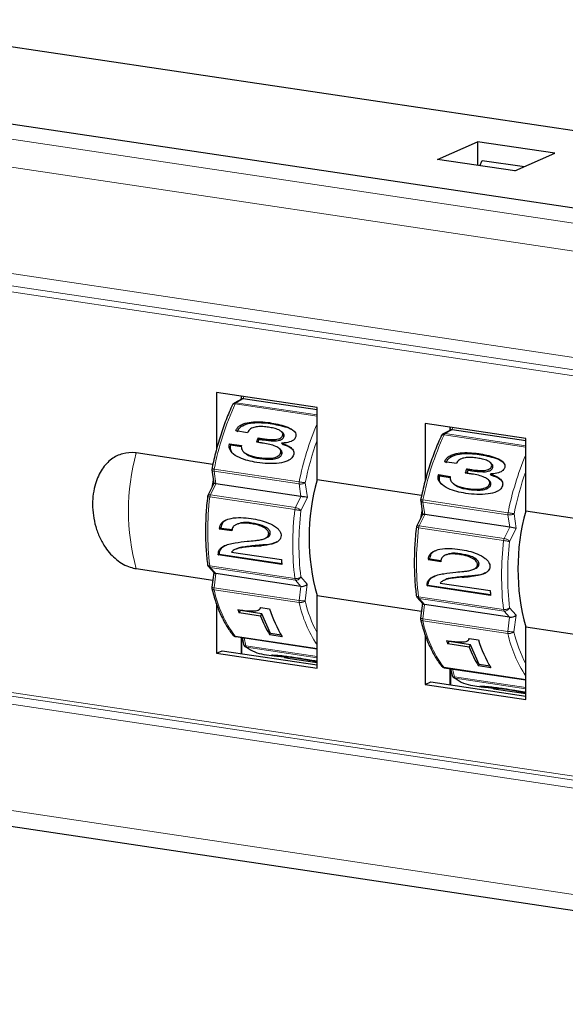
# Model space of a CAD drawing. Units: millimetres. Extents: x 0 to 420, y 0 to 297.
# Drawn here: x 185 to 210, y 229 to 273 of the extents above; entities that cross this region are included whole.
import ezdxf

# ---------------------------------------------------------------- set-up
doc = ezdxf.new("R2010")
doc.units = ezdxf.units.MM

msp = doc.modelspace()

# ---------------------------------------------------------------- linework, layer by layer
at = {"color": 7, "linetype": 'Continuous', "lineweight": 25}
for p, q in [((176.678, 273.19), (248.125, 262.513)), ((239.32, 260.345), (166.284, 271.259)), ((203.802, 266.927), (205.602, 267.718)), ((209.066, 267.201), (205.602, 267.718)), ((205.602, 267.718), (205.602, 266.658)), ((207.266, 266.409), (209.066, 267.201)), ((207.266, 266.409), (203.802, 266.927)), ((205.709, 266.642), (205.816, 266.881)), ((205.816, 266.881), (207.7, 266.6)), ((198.41, 255.804), (193.907, 256.477)), ((193.907, 256.477), (193.907, 253.913)), ((195.028, 256.179), (194.7, 256)), ((195.026, 256.31), (195, 256.164)), ((198.41, 255.696), (195.109, 256.189)), ((198.41, 252.551), (198.41, 255.804)), ((194.774, 254.763), (194.769, 254.751)), ((195.302, 254.671), (194.769, 254.751)), ((194.774, 254.763), (194.79, 254.748)), ((207.764, 254.407), (203.26, 255.08)), ((203.26, 255.08), (203.26, 252.515)), ((204.387, 254.791), (204.059, 254.613)), ((204.383, 254.912), (204.358, 254.776)), ((207.764, 254.309), (204.467, 254.801)), ((195.758, 254.435), (195.818, 254.378)), ((195.769, 254.232), (195.818, 254.378)), ((196.875, 254.665), (196.824, 254.714)), ((196.87, 254.544), (196.926, 254.49)), ((207.764, 251.154), (207.764, 254.407)), ((194.493, 254.178), (194.489, 254.165)), ((194.489, 254.165), (194.546, 254.11)), ((194.493, 254.178), (195.026, 254.098)), ((194.493, 254.178), (194.55, 254.123)), ((194.546, 254.11), (194.55, 254.123)), ((194.55, 254.123), (195.024, 254.052)), ((195.713, 254.239), (195.692, 254.241)), ((196.783, 253.895), (196.724, 253.952)), ((196.814, 254.203), (196.875, 254.145)), ((193.742, 253.249), (190.313, 253.761)), ((195.12, 253.81), (195.169, 253.763)), ((196.783, 253.766), (196.839, 253.713)), ((193.699, 252.998), (193.788, 252.393)), ((204.66, 253.286), (204.127, 253.366)), ((204.131, 253.378), (204.147, 253.363)), ((205.115, 253.05), (205.175, 252.992)), ((205.126, 252.847), (205.175, 252.992)), ((206.233, 253.278), (206.182, 253.328)), ((206.227, 253.158), (206.284, 253.104)), ((203.096, 251.851), (198.41, 252.551)), ((203.85, 252.793), (203.846, 252.78)), ((203.846, 252.78), (203.903, 252.725)), ((203.85, 252.793), (204.383, 252.713)), ((203.85, 252.793), (203.907, 252.738)), ((203.903, 252.725), (203.907, 252.738)), ((203.907, 252.738), (204.38, 252.667)), ((205.07, 252.854), (205.049, 252.856)), ((206.14, 252.509), (206.081, 252.566)), ((206.171, 252.818), (206.232, 252.76)), ((193.788, 252.394), (193.519, 251.854)), ((197.692, 251.812), (193.881, 252.381)), ((204.475, 252.426), (204.524, 252.379)), ((206.14, 252.382), (206.195, 252.328)), ((203.054, 251.614), (203.143, 251.008)), ((203.143, 251.008), (202.874, 250.47)), ((207.047, 250.427), (203.236, 250.996)), ((212.448, 250.454), (207.764, 251.154)), ((194.046, 250.38), (194.119, 250.412)), ((194.046, 250.348), (194.119, 250.38)), ((194.601, 250.265), (194.046, 250.348)), ((194.119, 250.38), (194.119, 250.412)), ((194.604, 250.308), (194.119, 250.38)), ((194.861, 250.585), (194.797, 250.557)), ((195.433, 250.595), (195.491, 250.621)), ((196.076, 249.929), (196.15, 249.963)), ((196.247, 250.14), (196.317, 250.172)), ((194.798, 249.458), (194.736, 249.431)), ((195.987, 249.636), (195.634, 249.609)), ((193.988, 249.201), (194.029, 249.22)), ((193.989, 249.187), (194.029, 249.205)), ((196.832, 248.762), (193.989, 249.187)), ((194.029, 249.205), (194.029, 249.22)), ((196.83, 248.786), (194.029, 249.205)), ((194.581, 249.313), (196.818, 248.979)), ((203.4, 248.996), (203.472, 249.028)), ((203.472, 248.996), (203.472, 249.028)), ((204.216, 249.202), (204.152, 249.173)), ((204.787, 249.211), (204.845, 249.237)), ((190.313, 248.574), (193.737, 248.062)), ((193.546, 248.672), (193.802, 248.386)), ((203.399, 248.963), (203.472, 248.996)), ((203.954, 248.88), (203.399, 248.963)), ((203.958, 248.923), (203.472, 248.996)), ((205.427, 248.544), (205.502, 248.577)), ((205.6, 248.756), (205.671, 248.787)), ((193.782, 248.408), (193.696, 247.745)), ((197.69, 247.781), (193.879, 248.351)), ((205.34, 248.251), (204.987, 248.224)), ((203.341, 247.816), (203.381, 247.834)), ((203.341, 247.816), (203.342, 247.802)), ((203.342, 247.802), (203.381, 247.819)), ((206.184, 247.377), (203.342, 247.802)), ((203.381, 247.819), (203.381, 247.834)), ((206.182, 247.401), (203.381, 247.819)), ((203.933, 247.928), (206.17, 247.594)), ((204.152, 248.074), (204.091, 248.047)), ((198.41, 244.111), (198.41, 247.364)), ((198.41, 247.364), (203.087, 246.665)), ((202.897, 247.287), (203.153, 246.999)), ((193.907, 247.005), (193.907, 244.784)), ((195.86, 246.782), (195.887, 246.833)), ((195.873, 246.835), (196.288, 246.773)), ((203.134, 247.021), (203.046, 246.358)), ((207.041, 246.395), (203.23, 246.964)), ((194.922, 246.591), (194.978, 246.695)), ((195.877, 246.449), (194.922, 246.591)), ((195.933, 246.552), (194.978, 246.695)), ((195.877, 246.449), (195.933, 246.552)), ((196.332, 245.668), (195.933, 246.552)), ((207.764, 242.713), (207.764, 245.966)), ((207.764, 245.966), (212.393, 245.275)), ((194.766, 245.525), (198.41, 244.98)), ((195.047, 244.763), (195.047, 245.483)), ((195.05, 245.483), (195.115, 245.186)), ((196.297, 245.604), (196.332, 245.668)), ((196.852, 245.521), (196.297, 245.604)), ((196.805, 245.598), (196.332, 245.668)), ((203.26, 245.607), (203.26, 243.386)), ((204.271, 245.203), (204.328, 245.307)), ((205.226, 245.06), (204.271, 245.203)), ((205.282, 245.164), (204.328, 245.307)), ((205.209, 245.394), (205.237, 245.446)), ((205.223, 245.448), (205.638, 245.386)), ((205.226, 245.06), (205.282, 245.164)), ((205.68, 244.278), (205.282, 245.164)), ((193.907, 244.784), (194.157, 244.896)), ((193.907, 244.784), (198.41, 244.111)), ((194.157, 244.896), (198.41, 244.26)), ((196.033, 244.727), (196.497, 244.658)), ((196.944, 244.658), (196.936, 244.607)), ((197.047, 244.576), (197.081, 244.572)), ((197.081, 244.571), (197.102, 244.567)), ((197.102, 244.567), (198.41, 244.372)), ((205.646, 244.214), (205.68, 244.278)), ((206.201, 244.131), (205.646, 244.214)), ((206.154, 244.207), (205.68, 244.278)), ((204.114, 244.134), (207.764, 243.588)), ((204.397, 244.091), (204.462, 243.792)), ((204.4, 243.365), (204.4, 244.077)), ((203.26, 243.386), (203.51, 243.498)), ((203.26, 243.386), (207.764, 242.713)), ((203.51, 243.498), (207.764, 242.863)), ((205.387, 243.329), (205.85, 243.26)), ((206.291, 243.264), (206.283, 243.211)), ((206.393, 243.179), (206.436, 243.174)), ((206.436, 243.173), (207.764, 242.974)), ((165.182, 239.939), (238.126, 229.039))]:
    msp.add_line(p, q, dxfattribs=at)
at = {"color": 8, "linetype": 'Continuous', "lineweight": 18}
for p, q in [((165.312, 270.727), (238.256, 259.827)), ((237.774, 258.646), (164.83, 269.546)), ((181.389, 262.31), (232.442, 254.681)), ((232.192, 253.886), (181.139, 261.515)), ((181.222, 261.78), (232.275, 254.151)), ((195.109, 256.189), (194.79, 256.014)), ((195.007, 256.205), (195.007, 256.313)), ((195.128, 256.295), (195.109, 256.189)), ((198.41, 255.411), (194.744, 255.959)), ((198.41, 255.473), (194.79, 256.014)), ((196.282, 255.121), (196.319, 255.086)), ((204.467, 254.801), (204.148, 254.627)), ((204.36, 254.789), (204.36, 254.915)), ((204.485, 254.897), (204.467, 254.801)), ((195.935, 254.407), (195.995, 254.349)), ((207.764, 254.025), (204.103, 254.572)), ((207.764, 254.087), (204.148, 254.627)), ((195.808, 253.553), (195.85, 253.512)), ((205.64, 253.735), (205.676, 253.7)), ((197.613, 252.468), (193.802, 253.037)), ((205.292, 253.021), (205.352, 252.963)), ((193.799, 252.941), (193.881, 252.381)), ((197.609, 252.372), (193.799, 252.941)), ((193.881, 252.381), (193.633, 251.881)), ((197.692, 251.812), (197.609, 252.372)), ((197.881, 252.424), (197.978, 251.765)), ((205.164, 252.168), (205.207, 252.127)), ((197.417, 251.22), (193.607, 251.789)), ((197.443, 251.312), (193.633, 251.881)), ((197.443, 251.312), (197.692, 251.812)), ((197.978, 251.765), (197.686, 251.177)), ((203.155, 251.557), (203.236, 250.996)), ((206.965, 250.988), (203.155, 251.557)), ((206.969, 251.083), (203.158, 251.653)), ((203.236, 250.996), (202.987, 250.497)), ((207.047, 250.427), (206.965, 250.988)), ((207.237, 251.039), (207.333, 250.38)), ((206.772, 249.836), (202.961, 250.405)), ((206.798, 249.928), (202.987, 250.497)), ((206.798, 249.928), (207.047, 250.427)), ((207.333, 250.38), (207.04, 249.793)), ((195.563, 249.577), (195.634, 249.609)), ((195.914, 249.603), (195.987, 249.636)), ((197.416, 248.128), (193.605, 248.697)), ((197.441, 248.059), (193.631, 248.629)), ((193.631, 248.629), (193.879, 248.351)), ((193.879, 248.351), (193.796, 247.717)), ((197.684, 248.204), (197.976, 247.877)), ((204.916, 248.193), (204.987, 248.224)), ((205.267, 248.219), (205.34, 248.251)), ((197.607, 247.147), (193.796, 247.717)), ((197.69, 247.781), (197.441, 248.059)), ((197.607, 247.147), (197.69, 247.781)), ((197.976, 247.877), (197.879, 247.132)), ((197.61, 247.054), (193.8, 247.624)), ((206.767, 246.742), (202.957, 247.312)), ((206.793, 246.674), (202.982, 247.243)), ((202.982, 247.243), (203.23, 246.964)), ((203.23, 246.964), (203.147, 246.33)), ((207.036, 246.818), (207.328, 246.49)), ((207.041, 246.395), (206.793, 246.674)), ((206.957, 245.761), (207.041, 246.395)), ((207.328, 246.49), (207.229, 245.745)), ((206.957, 245.761), (203.147, 246.33)), ((206.96, 245.668), (203.15, 246.237)), ((198.41, 244.993), (194.739, 245.542)), ((195.007, 244.769), (195.007, 245.489)), ((195.14, 245.469), (195.218, 245.111)), ((198.41, 244.634), (195.218, 245.111)), ((198.41, 244.58), (195.249, 245.053)), ((207.764, 243.601), (204.087, 244.151)), ((204.36, 243.371), (204.36, 244.097)), ((204.487, 244.078), (204.565, 243.718)), ((207.764, 243.24), (204.565, 243.718)), ((181.139, 243.562), (232.192, 235.933)), ((232.275, 235.743), (181.222, 243.372)), ((207.764, 243.186), (204.597, 243.659)), ((232.442, 235.362), (181.389, 242.991)), ((164.83, 240.704), (237.774, 229.804))]:
    msp.add_line(p, q, dxfattribs=at)
at = {"color": 7, "linetype": 'Continuous', "lineweight": 25, "flags": 128}
for points in [[(193.761, 252.574), (193.756, 252.546), (193.698, 252.212)], [(203.117, 251.188), (203.109, 251.148), (203.053, 250.828)]]:
    msp.add_lwpolyline(points, dxfattribs=at)
at = {"color": 8, "linetype": 'Continuous', "lineweight": 18}
for centre, radius, start, end in [((206.475, 250.564), 12.911, 155.3031, 168.9566), ((194.856, 255.913), 0.121, 123.5531, 158.1251), ((210.485, 249.942), 13.118, 156.9983, 168.9003), ((210.868, 249.826), 13.243, 160.1559, 168.685), ((215.81, 249.172), 12.893, 155.239, 168.9058), ((204.214, 254.527), 0.12, 123.4096, 158.0727), ((199.638, 251.167), 9.679, 164.4564, 195.5436), ((219.828, 248.548), 13.107, 156.9947, 168.8472), ((194.082, 252.979), 0.285, 168.2364, 187.5913), ((220.212, 248.431), 13.234, 160.1538, 168.6316), ((197.892, 252.41), 0.285, 168.2364, 187.5913), ((206.714, 250.236), 13.199, 173.2433, 186.6966), ((193.886, 251.76), 0.28, 154.4237, 174.0014), ((210.525, 249.667), 13.199, 173.2433, 186.6966), ((197.696, 251.191), 0.28, 154.4237, 174.0014), ((203.438, 251.594), 0.286, 168.1893, 187.5285), ((210.432, 249.684), 12.833, 173.3179, 186.6219), ((207.248, 251.025), 0.286, 168.1893, 187.5285), ((216.085, 248.839), 13.217, 173.1926, 186.634), ((203.24, 250.376), 0.28, 154.3615, 173.9532), ((207.05, 249.806), 0.28, 154.3615, 173.9532), ((219.895, 248.269), 13.217, 173.1926, 186.634), ((219.802, 248.286), 12.85, 173.2671, 186.5595), ((193.733, 248.706), 0.128, 184.054, 217.2328), ((197.544, 248.137), 0.128, 184.054, 217.2328), ((194.052, 247.68), 0.259, 171.7588, 192.4286), ((199.027, 248.73), 5.343, 191.9432, 216.6256), ((203.085, 247.321), 0.129, 184.0035, 217.0956), ((197.863, 247.11), 0.259, 171.7588, 192.4286), ((203.041, 248.229), 5.557, 192.1993, 213.5532), ((203.754, 248.494), 6.032, 193.0583, 207.628), ((206.896, 246.751), 0.129, 184.0035, 217.0956), ((203.403, 246.293), 0.259, 171.7119, 192.3594), ((208.4, 247.341), 5.365, 191.8733, 216.4883), ((207.214, 245.723), 0.259, 171.7119, 192.3594), ((212.407, 246.837), 5.571, 192.1193, 213.5332), ((213.122, 247.103), 6.047, 192.9782, 207.6149), ((195.313, 245.125), 0.0956, 188.0422, 228.5875), ((204.66, 243.731), 0.096, 187.9848, 228.4148)]:
    msp.add_arc(centre, radius, start, end, dxfattribs=at)
at = {"color": 7, "linetype": 'Continuous', "lineweight": 25}
for centre, radius, start, end in [((215.994, 249.249), 12.561, 160.8117, 160.8706), ((207.735, 249.958), 9.679, 164.4564, 195.5436), ((217.088, 248.56), 9.679, 164.4564, 195.5436), ((207.206, 250.123), 13.162, 178.8817, 179.0227), ((206.968, 250.054), 12.369, 178.9236, 179.0248), ((206.967, 250.16), 13.014, 184.223, 184.2874), ((208.836, 249.662), 12.038, 183.2541, 184.287), ((216.607, 248.725), 13.21, 178.8263, 178.9668), ((216.845, 248.648), 12.893, 178.8699, 178.967), ((218.215, 248.266), 12.063, 183.1944, 184.2258), ((200.732, 248.862), 6.238, 199.9284, 201.3446), ((200.481, 248.214), 4.931, 200.9834, 211.9584), ((201.429, 248.336), 5.373, 196.9148, 211.5953), ((194.774, 245.567), 0.0432, 215.9815, 259.6344), ((196.31, 246.5), 1.794, 233.7467, 261.1245), ((210.101, 247.47), 6.255, 199.836, 201.25), ((209.852, 246.826), 4.952, 200.889, 211.8333), ((210.802, 246.948), 5.395, 196.8312, 211.4718), ((204.122, 244.176), 0.0433, 215.8157, 259.6027), ((205.664, 245.104), 1.797, 233.5438, 261.1112)]:
    msp.add_arc(centre, radius, start, end, dxfattribs=at)
for centre, major_axis, ratio, start_param, end_param in [((195.179, 256.034), (0.174, -0.126), 0.544994, 2.329723, 2.887665), ((204.537, 254.646), (0.174, -0.126), 0.546204, 2.330923, 2.886521), ((198.615, 251.571), (1.172, 7.054), 0.487114, 1.234784, 1.264651), ((207.969, 250.173), (1.172, 7.054), 0.487138, 1.23287, 1.262737), ((193.995, 252.361), (0.207, -0.033), 0.014367, 2.152616, 3.1461), ((197.805, 251.791), (0.207, -0.033), 0.014367, 0.581819, 2.152616), ((203.35, 250.975), (0.207, -0.033), 0.016182, 2.152638, 3.146669), ((207.16, 250.406), (0.207, -0.033), 0.016182, 0.581842, 2.152638), ((199.418, 251.451), (28.495, 2.868), 0.043298, 4.562293, 4.574789), ((200.559, 251.28), (30.781, 2.514), 0.042375, 4.545888, 4.55744), ((193.993, 248.472), (0.204, 0.063), 0.525344, 3.377865, 3.971788), ((208.771, 250.053), (28.502, 2.87), 0.042822, 4.56237, 4.574867), ((209.912, 249.882), (30.788, 2.515), 0.041933, 4.545949, 4.557501), ((197.803, 247.903), (0.204, 0.063), 0.525344, 3.971788, 5.542584), ((203.344, 247.085), (0.204, 0.063), 0.524073, 3.376779, 3.972904), ((207.154, 246.516), (0.204, 0.063), 0.524073, 3.972904, 5.5437)]:
    msp.add_ellipse(centre, major_axis=major_axis, ratio=ratio, start_param=start_param, end_param=end_param, dxfattribs=at)
for points, knots in [([(194.636, 255.943), (194.583, 255.826), (194.428, 255.489), (194.197, 254.891), (193.959, 254.145), (193.797, 253.515), (193.718, 253.137), (193.695, 253.023)], [0, 0, 0, 0, 0.133002, 0.385903, 0.638648, 0.891205, 1, 1, 1, 1]), ([(194.701, 255.998), (194.686, 255.99), (194.654, 255.971), (194.636, 255.938), (194.627, 255.92)], [0, 0, 0, 0, 0.460289, 1, 1, 1, 1]), ([(194.774, 254.763), (194.792, 254.803), (194.828, 254.882), (194.945, 254.989), (195.159, 255.097), (195.485, 255.161), (195.882, 255.171), (196.148, 255.137), (196.282, 255.121)], [0, 0, 0, 0, 0.076071, 0.152362, 0.261865, 0.483558, 0.738973, 1, 1, 1, 1]), ([(194.832, 254.708), (194.865, 254.773), (194.932, 254.904), (195.196, 255.052), (195.669, 255.155), (196.059, 255.113), (196.319, 255.086)], [0, 0, 0, 0, 0.123821, 0.248678, 0.49888, 1, 1, 1, 1]), ([(196.236, 254.915), (196.154, 254.926), (195.993, 254.947), (195.756, 254.947), (195.563, 254.911), (195.428, 254.844), (195.344, 254.767), (195.316, 254.703), (195.302, 254.671)], [0, 0, 0, 0, 0.252285, 0.497506, 0.705362, 0.804843, 0.905171, 1, 1, 1, 1]), ([(196.87, 254.544), (196.875, 254.564), (196.885, 254.603), (196.868, 254.664), (196.809, 254.737), (196.676, 254.812), (196.475, 254.875), (196.316, 254.902), (196.236, 254.915)], [0, 0, 0, 0, 0.067456, 0.135509, 0.229145, 0.424999, 0.709783, 1, 1, 1, 1]), ([(196.282, 255.121), (196.408, 255.1), (196.66, 255.058), (197.017, 254.959), (197.274, 254.842), (197.415, 254.714), (197.465, 254.624), (197.471, 254.536), (197.458, 254.49), (197.452, 254.471)], [0, 0, 0, 0, 0.251219, 0.502735, 0.748871, 0.829418, 0.910646, 0.965262, 1, 1, 1, 1]), ([(196.319, 255.086), (196.564, 255.037), (196.933, 254.964), (197.311, 254.823), (197.4, 254.716), (197.412, 254.703)], [0, 0, 0, 0, 0.635188, 0.952369, 1, 1, 1, 1]), ([(195.758, 254.435), (195.773, 254.433), (195.802, 254.427), (195.861, 254.418), (195.905, 254.411), (195.935, 254.407)], [0, 0, 0, 0, 0.250039, 0.500072, 1, 1, 1, 1]), ([(195.818, 254.378), (195.851, 254.372), (195.91, 254.362), (195.969, 254.353), (195.995, 254.349)], [0, 0, 0, 0, 0.560001, 1, 1, 1, 1]), ([(195.935, 254.407), (196.015, 254.396), (196.176, 254.373), (196.421, 254.358), (196.618, 254.366), (196.753, 254.413), (196.815, 254.456), (196.853, 254.504), (196.865, 254.532), (196.87, 254.544)], [0, 0, 0, 0, 0.252944, 0.50608, 0.760506, 0.835559, 0.911326, 0.963941, 1, 1, 1, 1]), ([(195.995, 254.349), (196.154, 254.328), (196.393, 254.296), (196.684, 254.308), (196.831, 254.364), (196.9, 254.428), (196.918, 254.469), (196.926, 254.49)], [0, 0, 0, 0, 0.500873, 0.750787, 0.875256, 0.937632, 1, 1, 1, 1]), ([(197.452, 254.471), (197.441, 254.446), (197.418, 254.396), (197.344, 254.327), (197.195, 254.248), (197.009, 254.213), (196.866, 254.206), (196.814, 254.203)], [0, 0, 0, 0, 0.1109732, 0.2226356, 0.3839277, 0.7748294, 1, 1, 1, 1]), ([(196.926, 254.49), (196.93, 254.509), (196.939, 254.546), (196.924, 254.611), (196.893, 254.643), (196.873, 254.663)], [0, 0, 0, 0, 0.2724577, 0.5450315, 1, 1, 1, 1]), ([(203.994, 254.556), (203.941, 254.44), (203.786, 254.102), (203.554, 253.506), (203.315, 252.76), (203.153, 252.13), (203.074, 251.752), (203.05, 251.639)], [0, 0, 0, 0, 0.133002, 0.3859071, 0.6386538, 0.8912109, 1, 1, 1, 1]), ([(204.06, 254.612), (204.045, 254.603), (204.012, 254.584), (203.995, 254.551), (203.985, 254.533)], [0, 0, 0, 0, 0.463808, 1, 1, 1, 1]), ([(195.718, 253.336), (195.583, 253.359), (195.311, 253.407), (194.925, 253.54), (194.646, 253.708), (194.506, 253.894), (194.463, 254.029), (194.481, 254.123), (194.489, 254.165)], [0, 0, 0, 0, 0.251142, 0.502806, 0.756161, 0.842476, 0.929813, 1, 1, 1, 1]), ([(194.671, 253.718), (194.662, 253.723), (194.599, 253.763), (194.52, 253.894), (194.538, 254.038), (194.546, 254.11)], [0, 0, 0, 0, 0.070649, 0.537688, 1, 1, 1, 1]), ([(195.026, 254.098), (195.021, 254.063), (195.012, 253.992), (195.052, 253.883), (195.163, 253.757), (195.419, 253.625), (195.658, 253.581), (195.808, 253.553)], [0, 0, 0, 0, 0.091789, 0.184201, 0.313087, 0.569858, 1, 1, 1, 1]), ([(195.995, 254.201), (195.972, 254.205), (195.925, 254.211), (195.831, 254.224), (195.76, 254.233), (195.713, 254.239)], [0, 0, 0, 0, 0.25003, 0.500045, 1, 1, 1, 1]), ([(196.783, 253.766), (196.787, 253.787), (196.795, 253.827), (196.776, 253.891), (196.708, 253.98), (196.541, 254.072), (196.29, 254.152), (196.094, 254.185), (195.995, 254.201)], [0, 0, 0, 0, 0.055482, 0.111255, 0.192458, 0.401044, 0.697784, 1, 1, 1, 1]), ([(196.839, 253.713), (196.843, 253.735), (196.852, 253.78), (196.83, 253.845), (196.797, 253.875), (196.779, 253.891)], [0, 0, 0, 0, 0.307178, 0.615314, 1, 1, 1, 1]), ([(196.814, 254.203), (196.88, 254.181), (197.013, 254.136), (197.197, 254.04), (197.325, 253.927), (197.373, 253.806), (197.373, 253.732), (197.363, 253.691), (197.36, 253.679)], [0, 0, 0, 0, 0.251972, 0.504516, 0.759621, 0.867439, 0.959265, 1, 1, 1, 1]), ([(196.875, 254.145), (197.012, 254.105), (197.183, 254.054), (197.298, 253.931), (197.321, 253.906)], [0, 0, 0, 0, 0.800629, 1, 1, 1, 1]), ([(190.313, 253.761), (190.299, 253.763), (190.093, 253.792), (189.694, 253.762), (189.177, 253.504), (188.747, 253.039), (188.433, 252.347), (188.311, 251.454), (188.425, 250.615), (188.665, 249.968), (188.958, 249.444), (189.41, 248.945), (189.916, 248.655), (190.224, 248.592), (190.313, 248.574)], [0, 0, 0, 0, 0.0064836, 0.0918973, 0.1774228, 0.2691697, 0.372886, 0.4999447, 0.6322737, 0.6990663, 0.7657767, 0.8627763, 0.9601529, 1, 1, 1, 1]), ([(195.174, 253.77), (195.229, 253.726), (195.417, 253.577), (195.671, 253.539), (195.85, 253.512)], [0, 0, 0, 0, 0.294359, 1, 1, 1, 1]), ([(197.36, 253.679), (197.347, 253.645), (197.321, 253.577), (197.231, 253.483), (197.033, 253.365), (196.68, 253.288), (196.214, 253.273), (195.885, 253.315), (195.718, 253.336)], [0, 0, 0, 0, 0.055972, 0.112186, 0.195535, 0.418612, 0.706269, 1, 1, 1, 1]), ([(195.808, 253.553), (195.893, 253.542), (196.064, 253.519), (196.326, 253.52), (196.537, 253.554), (196.677, 253.623), (196.75, 253.684), (196.773, 253.74), (196.783, 253.766)], [0, 0, 0, 0, 0.2532325, 0.5068449, 0.7618933, 0.8439085, 0.9268596, 1, 1, 1, 1]), ([(195.85, 253.512), (196.02, 253.492), (196.275, 253.463), (196.588, 253.508), (196.739, 253.579), (196.811, 253.648), (196.83, 253.692), (196.839, 253.713)], [0, 0, 0, 0, 0.500448, 0.750379, 0.875069, 0.937547, 1, 1, 1, 1]), ([(204.131, 253.378), (204.149, 253.417), (204.185, 253.497), (204.303, 253.604), (204.517, 253.711), (204.842, 253.775), (205.24, 253.785), (205.506, 253.751), (205.64, 253.735)], [0, 0, 0, 0, 0.076071, 0.152362, 0.261864, 0.483557, 0.738973, 1, 1, 1, 1]), ([(204.189, 253.322), (204.222, 253.387), (204.29, 253.519), (204.553, 253.666), (205.026, 253.769), (205.416, 253.727), (205.676, 253.7)], [0, 0, 0, 0, 0.1238209, 0.248678, 0.4988806, 1, 1, 1, 1]), ([(205.593, 253.53), (205.511, 253.54), (205.35, 253.561), (205.113, 253.561), (204.92, 253.525), (204.786, 253.458), (204.702, 253.382), (204.673, 253.317), (204.66, 253.286)], [0, 0, 0, 0, 0.252285, 0.497507, 0.705362, 0.804843, 0.905171, 1, 1, 1, 1]), ([(206.227, 253.158), (206.232, 253.178), (206.242, 253.218), (206.225, 253.279), (206.167, 253.351), (206.033, 253.427), (205.832, 253.489), (205.673, 253.516), (205.593, 253.53)], [0, 0, 0, 0, 0.067456, 0.135509, 0.229145, 0.424998, 0.709783, 1, 1, 1, 1]), ([(205.64, 253.735), (205.766, 253.714), (206.018, 253.672), (206.375, 253.573), (206.631, 253.457), (206.772, 253.328), (206.822, 253.238), (206.829, 253.151), (206.815, 253.104), (206.81, 253.086)], [0, 0, 0, 0, 0.2512191, 0.5027344, 0.7488703, 0.8294171, 0.9106454, 0.965261, 1, 1, 1, 1]), ([(205.676, 253.7), (205.922, 253.651), (206.29, 253.578), (206.669, 253.437), (206.758, 253.33), (206.77, 253.315)], [0, 0, 0, 0, 0.634164, 0.950835, 1, 1, 1, 1]), ([(193.702, 253.05), (193.699, 253.04), (193.695, 253.022), (193.699, 253.005), (193.701, 252.999)], [0, 0, 0, 0, 0.6236408, 1, 1, 1, 1]), ([(205.115, 253.05), (205.13, 253.048), (205.159, 253.042), (205.218, 253.033), (205.263, 253.026), (205.292, 253.021)], [0, 0, 0, 0, 0.250038, 0.500071, 1, 1, 1, 1]), ([(205.175, 252.992), (205.208, 252.986), (205.267, 252.976), (205.326, 252.967), (205.352, 252.963)], [0, 0, 0, 0, 0.559999, 1, 1, 1, 1]), ([(205.292, 253.021), (205.372, 253.01), (205.533, 252.988), (205.779, 252.972), (205.975, 252.981), (206.11, 253.028), (206.173, 253.07), (206.211, 253.118), (206.223, 253.147), (206.227, 253.158)], [0, 0, 0, 0, 0.252944, 0.50608, 0.760507, 0.835559, 0.911326, 0.963941, 1, 1, 1, 1]), ([(205.352, 252.963), (205.511, 252.942), (205.75, 252.911), (206.041, 252.923), (206.188, 252.979), (206.257, 253.042), (206.275, 253.084), (206.284, 253.104)], [0, 0, 0, 0, 0.500873, 0.750787, 0.875256, 0.937631, 1, 1, 1, 1]), ([(206.81, 253.086), (206.798, 253.061), (206.775, 253.011), (206.701, 252.941), (206.552, 252.863), (206.366, 252.828), (206.223, 252.821), (206.171, 252.818)], [0, 0, 0, 0, 0.110972, 0.222635, 0.383927, 0.774829, 1, 1, 1, 1]), ([(206.284, 253.104), (206.288, 253.123), (206.296, 253.16), (206.282, 253.225), (206.25, 253.256), (206.231, 253.276)], [0, 0, 0, 0, 0.273635, 0.547388, 1, 1, 1, 1]), ([(205.075, 251.951), (204.939, 251.975), (204.668, 252.022), (204.281, 252.156), (204.003, 252.324), (203.863, 252.509), (203.82, 252.644), (203.838, 252.738), (203.846, 252.78)], [0, 0, 0, 0, 0.251142, 0.502806, 0.756161, 0.842476, 0.929813, 1, 1, 1, 1]), ([(204.025, 252.334), (204.018, 252.339), (203.955, 252.379), (203.877, 252.509), (203.894, 252.653), (203.903, 252.725)], [0, 0, 0, 0, 0.066421, 0.535584, 1, 1, 1, 1]), ([(204.383, 252.713), (204.378, 252.678), (204.368, 252.607), (204.408, 252.498), (204.519, 252.372), (204.775, 252.241), (205.014, 252.196), (205.164, 252.168)], [0, 0, 0, 0, 0.091789, 0.184201, 0.313087, 0.569858, 1, 1, 1, 1]), ([(205.352, 252.816), (205.329, 252.82), (205.282, 252.826), (205.188, 252.839), (205.117, 252.848), (205.07, 252.854)], [0, 0, 0, 0, 0.25003, 0.500045, 1, 1, 1, 1]), ([(206.14, 252.382), (206.144, 252.402), (206.152, 252.442), (206.133, 252.506), (206.065, 252.595), (205.898, 252.687), (205.647, 252.767), (205.451, 252.8), (205.352, 252.816)], [0, 0, 0, 0, 0.055483, 0.111255, 0.192459, 0.401045, 0.697783, 1, 1, 1, 1]), ([(206.171, 252.818), (206.238, 252.796), (206.37, 252.751), (206.554, 252.655), (206.682, 252.542), (206.73, 252.421), (206.73, 252.347), (206.72, 252.306), (206.717, 252.294)], [0, 0, 0, 0, 0.251971, 0.504516, 0.75962, 0.867439, 0.959264, 1, 1, 1, 1]), ([(206.232, 252.76), (206.369, 252.719), (206.54, 252.668), (206.656, 252.545), (206.679, 252.52)], [0, 0, 0, 0, 0.798455, 1, 1, 1, 1]), ([(204.529, 252.386), (204.585, 252.341), (204.773, 252.192), (205.028, 252.154), (205.207, 252.127)], [0, 0, 0, 0, 0.295547, 1, 1, 1, 1]), ([(206.717, 252.294), (206.704, 252.26), (206.678, 252.193), (206.588, 252.098), (206.39, 251.981), (206.037, 251.903), (205.57, 251.889), (205.241, 251.93), (205.075, 251.951)], [0, 0, 0, 0, 0.055972, 0.1121861, 0.1955354, 0.418612, 0.7062686, 1, 1, 1, 1]), ([(205.164, 252.168), (205.25, 252.157), (205.42, 252.135), (205.683, 252.135), (205.893, 252.169), (206.034, 252.238), (206.107, 252.299), (206.129, 252.355), (206.14, 252.382)], [0, 0, 0, 0, 0.253233, 0.506845, 0.761893, 0.843909, 0.926859, 1, 1, 1, 1]), ([(205.207, 252.127), (205.377, 252.107), (205.631, 252.078), (205.944, 252.123), (206.096, 252.194), (206.168, 252.263), (206.186, 252.306), (206.195, 252.328)], [0, 0, 0, 0, 0.5004476, 0.7503786, 0.8750683, 0.9375464, 1, 1, 1, 1]), ([(206.195, 252.328), (206.2, 252.35), (206.209, 252.394), (206.187, 252.46), (206.154, 252.489), (206.136, 252.505)], [0, 0, 0, 0, 0.3087064, 0.6183741, 1, 1, 1, 1]), ([(193.508, 251.831), (193.493, 251.69), (193.449, 251.28), (193.413, 250.604), (193.414, 249.817), (193.453, 249.198), (193.494, 248.848), (193.506, 248.742)], [0, 0, 0, 0, 0.132812, 0.385193, 0.637772, 0.890532, 1, 1, 1, 1]), ([(193.521, 251.854), (193.519, 251.851), (193.509, 251.837), (193.507, 251.818), (193.506, 251.803)], [0, 0, 0, 0, 0.168018, 1, 1, 1, 1]), ([(203.058, 251.666), (203.055, 251.655), (203.05, 251.638), (203.055, 251.621), (203.057, 251.614)], [0, 0, 0, 0, 0.6145335, 1, 1, 1, 1]), ([(194.046, 250.38), (194.051, 250.425), (194.061, 250.514), (194.139, 250.637), (194.303, 250.762), (194.602, 250.852), (195.008, 250.877), (195.308, 250.841), (195.459, 250.822)], [0, 0, 0, 0, 0.0736564, 0.1476565, 0.2500946, 0.4483011, 0.7204982, 1, 1, 1, 1]), ([(195.459, 250.822), (195.59, 250.8), (195.851, 250.755), (196.235, 250.632), (196.524, 250.484), (196.701, 250.323), (196.776, 250.211), (196.801, 250.115), (196.802, 250.068), (196.802, 250.055)], [0, 0, 0, 0, 0.251197, 0.5028, 0.755549, 0.837552, 0.920477, 0.979001, 1, 1, 1, 1]), ([(194.119, 250.412), (194.132, 250.485), (194.158, 250.631), (194.282, 250.743), (194.367, 250.765), (194.389, 250.771)], [0, 0, 0, 0, 0.42378, 0.851136, 1, 1, 1, 1]), ([(195.433, 250.595), (195.35, 250.605), (195.158, 250.629), (194.922, 250.609), (194.745, 250.537), (194.657, 250.465), (194.609, 250.374), (194.604, 250.315), (194.601, 250.287)], [0, 0, 0, 0, 0.252305, 0.584267, 0.711524, 0.839957, 0.922184, 1, 1, 1, 1]), ([(195.491, 250.621), (195.322, 250.647), (195.101, 250.68), (194.911, 250.594), (194.866, 250.574)], [0, 0, 0, 0, 0.764097, 1, 1, 1, 1]), ([(196.247, 250.14), (196.245, 250.162), (196.242, 250.206), (196.204, 250.278), (196.098, 250.387), (195.91, 250.48), (195.672, 250.555), (195.513, 250.582), (195.433, 250.595)], [0, 0, 0, 0, 0.060437, 0.1213, 0.221465, 0.492257, 0.744393, 1, 1, 1, 1]), ([(196.317, 250.172), (196.315, 250.194), (196.311, 250.239), (196.264, 250.319), (196.148, 250.421), (195.883, 250.549), (195.648, 250.592), (195.491, 250.621)], [0, 0, 0, 0, 0.062361, 0.124815, 0.249592, 0.499579, 1, 1, 1, 1]), ([(202.862, 250.447), (202.847, 250.306), (202.803, 249.895), (202.766, 249.219), (202.767, 248.432), (202.805, 247.813), (202.845, 247.462), (202.858, 247.357)], [0, 0, 0, 0, 0.132812, 0.385194, 0.637772, 0.89053, 1, 1, 1, 1]), ([(202.875, 250.469), (202.873, 250.467), (202.863, 250.452), (202.862, 250.434), (202.861, 250.419)], [0, 0, 0, 0, 0.179597, 1, 1, 1, 1]), ([(195.632, 249.835), (195.693, 249.842), (195.816, 249.855), (195.996, 249.894), (196.135, 249.949), (196.212, 250.026), (196.241, 250.084), (196.245, 250.123), (196.247, 250.14)], [0, 0, 0, 0, 0.252216, 0.504697, 0.758785, 0.857783, 0.93888, 1, 1, 1, 1]), ([(196.802, 250.055), (196.797, 250.018), (196.788, 249.944), (196.718, 249.838), (196.522, 249.699), (196.235, 249.637), (195.998, 249.612), (195.914, 249.603)], [0, 0, 0, 0, 0.09158, 0.183449, 0.330029, 0.761736, 1, 1, 1, 1]), ([(196.147, 249.969), (196.175, 249.98), (196.232, 250.002), (196.3, 250.071), (196.312, 250.138), (196.317, 250.172)], [0, 0, 0, 0, 0.336825, 0.66948, 1, 1, 1, 1]), ([(193.988, 249.201), (193.99, 249.249), (193.992, 249.346), (194.072, 249.479), (194.305, 249.651), (194.733, 249.741), (195.1, 249.782), (195.279, 249.802)], [0, 0, 0, 0, 0.084208, 0.168829, 0.291908, 0.652645, 1, 1, 1, 1]), ([(194.029, 249.22), (194.041, 249.292), (194.064, 249.437), (194.199, 249.57), (194.304, 249.605), (194.348, 249.62)], [0, 0, 0, 0, 0.366682, 0.73571, 1, 1, 1, 1]), ([(195.563, 249.577), (195.475, 249.569), (195.299, 249.553), (195.031, 249.517), (194.802, 249.465), (194.645, 249.392), (194.595, 249.331), (194.581, 249.313)], [0, 0, 0, 0, 0.250979, 0.502016, 0.769968, 0.933026, 1, 1, 1, 1]), ([(195.634, 249.609), (195.439, 249.584), (195.168, 249.55), (194.878, 249.51), (194.808, 249.459), (194.801, 249.453)], [0, 0, 0, 0, 0.695181, 0.968158, 1, 1, 1, 1]), ([(196.614, 249.777), (196.58, 249.76), (196.39, 249.661), (196.169, 249.647), (195.987, 249.636)], [0, 0, 0, 0, 0.175942, 1, 1, 1, 1]), ([(203.4, 248.996), (203.404, 249.04), (203.414, 249.13), (203.492, 249.253), (203.657, 249.378), (203.956, 249.468), (204.362, 249.493), (204.662, 249.457), (204.813, 249.438)], [0, 0, 0, 0, 0.0736563, 0.1476565, 0.2500948, 0.4483011, 0.7204984, 1, 1, 1, 1]), ([(203.472, 249.028), (203.485, 249.1), (203.511, 249.246), (203.636, 249.359), (203.722, 249.381), (203.745, 249.387)], [0, 0, 0, 0, 0.421616, 0.846789, 1, 1, 1, 1]), ([(204.787, 249.211), (204.704, 249.221), (204.512, 249.244), (204.276, 249.225), (204.098, 249.153), (204.011, 249.08), (203.962, 248.99), (203.957, 248.931), (203.954, 248.902)], [0, 0, 0, 0, 0.252305, 0.584267, 0.711524, 0.839957, 0.922184, 1, 1, 1, 1]), ([(204.845, 249.237), (204.676, 249.262), (204.456, 249.296), (204.266, 249.21), (204.221, 249.19)], [0, 0, 0, 0, 0.765962, 1, 1, 1, 1]), ([(205.6, 248.756), (205.599, 248.778), (205.596, 248.822), (205.557, 248.894), (205.451, 249.002), (205.264, 249.096), (205.025, 249.171), (204.867, 249.198), (204.787, 249.211)], [0, 0, 0, 0, 0.060437, 0.1213, 0.221465, 0.492257, 0.744393, 1, 1, 1, 1]), ([(204.813, 249.438), (204.944, 249.416), (205.205, 249.371), (205.589, 249.248), (205.878, 249.1), (206.055, 248.939), (206.13, 248.827), (206.155, 248.73), (206.155, 248.683), (206.155, 248.671)], [0, 0, 0, 0, 0.2511977, 0.5028001, 0.7555488, 0.8375517, 0.9204772, 0.9790007, 1, 1, 1, 1]), ([(205.671, 248.787), (205.668, 248.81), (205.664, 248.854), (205.617, 248.934), (205.502, 249.036), (205.237, 249.164), (205.002, 249.208), (204.845, 249.237)], [0, 0, 0, 0, 0.06236, 0.124815, 0.249592, 0.499578, 1, 1, 1, 1]), ([(193.504, 248.767), (193.504, 248.764), (193.504, 248.741), (193.518, 248.705), (193.541, 248.682), (193.549, 248.674)], [0, 0, 0, 0, 0.0754322, 0.6707832, 1, 1, 1, 1]), ([(204.985, 248.451), (205.046, 248.457), (205.169, 248.471), (205.349, 248.51), (205.488, 248.565), (205.565, 248.642), (205.594, 248.699), (205.598, 248.739), (205.6, 248.756)], [0, 0, 0, 0, 0.252215, 0.504697, 0.758786, 0.857783, 0.93888, 1, 1, 1, 1]), ([(206.155, 248.671), (206.15, 248.634), (206.141, 248.559), (206.071, 248.454), (205.875, 248.314), (205.587, 248.252), (205.351, 248.228), (205.267, 248.219)], [0, 0, 0, 0, 0.0915795, 0.1834492, 0.3300285, 0.7617359, 1, 1, 1, 1]), ([(205.499, 248.584), (205.528, 248.595), (205.585, 248.617), (205.654, 248.686), (205.665, 248.754), (205.671, 248.787)], [0, 0, 0, 0, 0.3412052, 0.6716637, 1, 1, 1, 1]), ([(203.341, 247.816), (203.342, 247.864), (203.345, 247.961), (203.424, 248.095), (203.657, 248.266), (204.086, 248.356), (204.452, 248.397), (204.632, 248.417)], [0, 0, 0, 0, 0.084208, 0.16883, 0.291908, 0.652645, 1, 1, 1, 1]), ([(203.381, 247.834), (203.393, 247.907), (203.417, 248.052), (203.552, 248.186), (203.658, 248.221), (203.703, 248.236)], [0, 0, 0, 0, 0.364684, 0.731701, 1, 1, 1, 1]), ([(204.916, 248.193), (204.828, 248.185), (204.651, 248.168), (204.384, 248.132), (204.155, 248.08), (203.998, 248.007), (203.948, 247.946), (203.933, 247.928)], [0, 0, 0, 0, 0.250979, 0.502017, 0.769969, 0.933026, 1, 1, 1, 1]), ([(204.987, 248.224), (204.792, 248.199), (204.521, 248.165), (204.231, 248.125), (204.162, 248.075), (204.155, 248.07)], [0, 0, 0, 0, 0.697063, 0.970779, 1, 1, 1, 1]), ([(205.965, 248.391), (205.932, 248.374), (205.742, 248.276), (205.522, 248.262), (205.34, 248.251)], [0, 0, 0, 0, 0.17297, 1, 1, 1, 1]), ([(193.697, 247.745), (193.696, 247.742), (193.691, 247.723), (193.696, 247.704), (193.7, 247.687)], [0, 0, 0, 0, 0.1609493, 1, 1, 1, 1]), ([(193.694, 247.709), (193.723, 247.594), (193.808, 247.262), (193.982, 246.755), (194.229, 246.215), (194.461, 245.833), (194.611, 245.64), (194.657, 245.582)], [0, 0, 0, 0, 0.132533, 0.385199, 0.638396, 0.891998, 1, 1, 1, 1]), ([(202.856, 247.381), (202.856, 247.379), (202.855, 247.355), (202.87, 247.32), (202.892, 247.297), (202.9, 247.288)], [0, 0, 0, 0, 0.075079, 0.671906, 1, 1, 1, 1]), ([(194.868, 246.736), (194.968, 246.722), (195.168, 246.694), (195.463, 246.672), (195.69, 246.679), (195.817, 246.729), (195.864, 246.777), (195.87, 246.818), (195.873, 246.835)], [0, 0, 0, 0, 0.252076, 0.504343, 0.766933, 0.864749, 0.941175, 1, 1, 1, 1]), ([(203.047, 246.358), (203.047, 246.355), (203.041, 246.336), (203.046, 246.317), (203.05, 246.301)], [0, 0, 0, 0, 0.1528843, 1, 1, 1, 1]), ([(203.044, 246.322), (203.073, 246.208), (203.158, 245.875), (203.331, 245.367), (203.578, 244.825), (203.809, 244.443), (203.959, 244.249), (204.004, 244.191)], [0, 0, 0, 0, 0.132535, 0.385199, 0.638394, 0.891999, 1, 1, 1, 1]), ([(194.651, 245.594), (194.658, 245.584), (194.68, 245.556), (194.722, 245.532), (194.756, 245.529), (194.767, 245.528)], [0, 0, 0, 0, 0.27063, 0.760532, 1, 1, 1, 1]), ([(195.116, 245.185), (195.116, 245.182), (195.118, 245.158), (195.141, 245.117), (195.172, 245.091), (195.187, 245.079)], [0, 0, 0, 0, 0.071101, 0.563435, 1, 1, 1, 1]), ([(195.249, 245.053), (195.231, 245.057), (195.207, 245.061), (195.19, 245.076), (195.187, 245.08)], [0, 0, 0, 0, 0.793304, 1, 1, 1, 1]), ([(204.217, 245.348), (204.317, 245.334), (204.517, 245.306), (204.812, 245.284), (205.04, 245.291), (205.167, 245.342), (205.214, 245.39), (205.22, 245.43), (205.223, 245.448)], [0, 0, 0, 0, 0.252076, 0.504344, 0.766934, 0.86475, 0.941176, 1, 1, 1, 1]), ([(196.469, 244.662), (196.429, 244.67), (196.347, 244.686), (196.364, 244.704), (196.52, 244.704), (196.878, 244.673), (197.231, 244.622), (197.442, 244.592)], [0, 0, 0, 0, 0.1379519, 0.2773472, 0.4220449, 0.6530444, 1, 1, 1, 1]), ([(196.95, 244.61), (196.938, 244.611), (196.835, 244.621), (196.67, 244.636), (196.535, 244.652), (196.482, 244.66), (196.469, 244.662)], [0, 0, 0, 0, 0.055984, 0.491808, 0.882316, 1, 1, 1, 1]), ([(197.552, 244.545), (197.401, 244.567), (197.181, 244.599), (196.986, 244.614), (196.929, 244.61), (196.942, 244.596), (197.008, 244.583), (197.047, 244.576)], [0, 0, 0, 0, 0.3733197, 0.5441418, 0.6759684, 0.8074811, 1, 1, 1, 1]), ([(197.442, 244.592), (197.601, 244.567), (197.865, 244.526), (198.194, 244.469), (198.36, 244.436), (198.41, 244.426)], [0, 0, 0, 0, 0.514793, 0.853387, 1, 1, 1, 1]), ([(198.41, 244.392), (198.401, 244.394), (198.338, 244.407), (198.165, 244.443), (197.879, 244.495), (197.673, 244.527), (197.552, 244.545)], [0, 0, 0, 0, 0.0371451, 0.2414048, 0.5538398, 1, 1, 1, 1]), ([(203.999, 244.203), (204.006, 244.193), (204.028, 244.165), (204.07, 244.141), (204.104, 244.138), (204.115, 244.137)], [0, 0, 0, 0, 0.272024, 0.76034, 1, 1, 1, 1]), ([(204.463, 243.792), (204.464, 243.789), (204.465, 243.765), (204.488, 243.724), (204.519, 243.698), (204.534, 243.686)], [0, 0, 0, 0, 0.0713393, 0.5650435, 1, 1, 1, 1]), ([(204.597, 243.659), (204.578, 243.663), (204.554, 243.668), (204.537, 243.683), (204.534, 243.686)], [0, 0, 0, 0, 0.7879062, 1, 1, 1, 1]), ([(205.816, 243.266), (205.775, 243.274), (205.694, 243.29), (205.711, 243.308), (205.867, 243.309), (206.225, 243.278), (206.577, 243.228), (206.789, 243.197)], [0, 0, 0, 0, 0.137952, 0.277347, 0.422045, 0.653044, 1, 1, 1, 1]), ([(206.296, 243.212), (206.284, 243.213), (206.181, 243.223), (206.016, 243.239), (205.882, 243.255), (205.828, 243.264), (205.816, 243.266)], [0, 0, 0, 0, 0.055205, 0.491388, 0.882219, 1, 1, 1, 1]), ([(206.899, 243.15), (206.748, 243.172), (206.528, 243.204), (206.332, 243.219), (206.275, 243.215), (206.289, 243.2), (206.354, 243.187), (206.393, 243.179)], [0, 0, 0, 0, 0.37332, 0.544143, 0.675969, 0.807482, 1, 1, 1, 1]), ([(206.789, 243.197), (206.948, 243.173), (207.212, 243.132), (207.542, 243.074), (207.711, 243.04), (207.764, 243.029)], [0, 0, 0, 0, 0.511687, 0.848239, 1, 1, 1, 1]), ([(207.764, 242.995), (207.752, 242.997), (207.687, 243.011), (207.512, 243.047), (207.226, 243.1), (207.02, 243.132), (206.899, 243.15)], [0, 0, 0, 0, 0.0448543, 0.2474794, 0.5574124, 1, 1, 1, 1])]:
    msp.add_open_spline(points, degree=3, knots=knots, dxfattribs=at)
at = {"color": 8, "linetype": 'Continuous', "lineweight": 18}
for points, knots in [([(194.744, 255.959), (194.726, 255.96), (194.69, 255.963), (194.651, 255.949), (194.629, 255.934), (194.627, 255.921), (194.627, 255.92)], [0, 0, 0, 0, 0.323215, 0.642815, 0.964651, 1, 1, 1, 1]), ([(194.79, 256.014), (194.771, 256.016), (194.739, 256.018), (194.712, 256.004), (194.701, 255.998)], [0, 0, 0, 0, 0.580217, 1, 1, 1, 1]), ([(204.103, 254.572), (204.084, 254.573), (204.048, 254.576), (204.009, 254.563), (203.987, 254.547), (203.985, 254.535), (203.985, 254.533)], [0, 0, 0, 0, 0.323388, 0.643159, 0.965168, 1, 1, 1, 1]), ([(204.148, 254.627), (204.129, 254.629), (204.097, 254.631), (204.071, 254.617), (204.06, 254.611)], [0, 0, 0, 0, 0.582351, 1, 1, 1, 1]), ([(193.799, 252.941), (193.781, 252.945), (193.746, 252.952), (193.713, 252.972), (193.697, 252.988), (193.699, 252.998), (193.7, 252.998)], [0, 0, 0, 0, 0.3249898, 0.646333, 0.9699223, 1, 1, 1, 1]), ([(193.802, 253.037), (193.785, 253.04), (193.749, 253.045), (193.716, 253.049), (193.699, 253.051), (193.702, 253.05), (193.702, 253.05)], [0, 0, 0, 0, 0.302469, 0.601558, 0.902736, 1, 1, 1, 1]), ([(197.881, 252.424), (197.881, 252.424), (197.872, 252.416), (197.847, 252.401), (197.796, 252.383), (197.734, 252.371), (197.668, 252.366), (197.629, 252.37), (197.609, 252.372)], [0, 0, 0, 0, 0.009974, 0.175642, 0.387352, 0.591746, 0.794722, 1, 1, 1, 1]), ([(197.881, 252.424), (197.881, 252.424), (197.872, 252.426), (197.848, 252.43), (197.798, 252.439), (197.736, 252.449), (197.672, 252.459), (197.633, 252.465), (197.613, 252.468)], [0, 0, 0, 0, 0.009977, 0.175642, 0.387354, 0.59175, 0.794729, 1, 1, 1, 1]), ([(193.607, 251.789), (193.589, 251.792), (193.554, 251.797), (193.52, 251.802), (193.503, 251.804), (193.506, 251.803), (193.507, 251.803)], [0, 0, 0, 0, 0.302839, 0.602292, 0.903839, 1, 1, 1, 1]), ([(193.633, 251.881), (193.615, 251.883), (193.579, 251.886), (193.541, 251.876), (193.521, 251.865), (193.52, 251.855), (193.52, 251.854)], [0, 0, 0, 0, 0.32767, 0.651664, 0.977922, 1, 1, 1, 1]), ([(203.158, 251.653), (203.14, 251.655), (203.105, 251.661), (203.071, 251.665), (203.055, 251.667), (203.057, 251.666), (203.058, 251.666)], [0, 0, 0, 0, 0.302491, 0.601603, 0.902802, 1, 1, 1, 1]), ([(197.686, 251.177), (197.685, 251.177), (197.677, 251.179), (197.652, 251.183), (197.603, 251.191), (197.541, 251.201), (197.476, 251.211), (197.437, 251.217), (197.417, 251.22)], [0, 0, 0, 0, 0.009973, 0.175638, 0.387355, 0.591751, 0.794729, 1, 1, 1, 1]), ([(197.686, 251.177), (197.686, 251.178), (197.679, 251.188), (197.66, 251.211), (197.618, 251.244), (197.562, 251.276), (197.501, 251.3), (197.462, 251.308), (197.443, 251.312)], [0, 0, 0, 0, 0.009976, 0.175643, 0.387352, 0.591746, 0.794722, 1, 1, 1, 1]), ([(203.155, 251.557), (203.137, 251.561), (203.101, 251.568), (203.069, 251.587), (203.053, 251.604), (203.055, 251.613), (203.055, 251.614)], [0, 0, 0, 0, 0.324809, 0.645979, 0.969381, 1, 1, 1, 1]), ([(207.237, 251.039), (207.237, 251.039), (207.228, 251.032), (207.202, 251.017), (207.152, 250.999), (207.089, 250.986), (207.024, 250.982), (206.985, 250.986), (206.965, 250.988)], [0, 0, 0, 0, 0.009977, 0.175645, 0.387357, 0.591745, 0.794722, 1, 1, 1, 1]), ([(207.237, 251.039), (207.237, 251.039), (207.228, 251.041), (207.203, 251.046), (207.154, 251.054), (207.092, 251.064), (207.027, 251.075), (206.988, 251.08), (206.969, 251.083)], [0, 0, 0, 0, 0.009977, 0.175639, 0.387359, 0.591753, 0.79473, 1, 1, 1, 1]), ([(202.961, 250.405), (202.943, 250.408), (202.908, 250.413), (202.874, 250.418), (202.858, 250.42), (202.861, 250.419), (202.861, 250.419)], [0, 0, 0, 0, 0.302702, 0.602018, 0.903425, 1, 1, 1, 1]), ([(202.987, 250.497), (202.969, 250.499), (202.933, 250.502), (202.896, 250.492), (202.876, 250.48), (202.875, 250.47), (202.875, 250.47)], [0, 0, 0, 0, 0.327834, 0.651991, 0.978412, 1, 1, 1, 1]), ([(207.04, 249.793), (207.04, 249.793), (207.034, 249.803), (207.014, 249.826), (206.972, 249.86), (206.916, 249.891), (206.856, 249.916), (206.817, 249.924), (206.798, 249.928)], [0, 0, 0, 0, 0.009977, 0.175641, 0.387352, 0.591746, 0.794722, 1, 1, 1, 1]), ([(207.04, 249.793), (207.04, 249.793), (207.031, 249.795), (207.007, 249.799), (206.957, 249.807), (206.895, 249.817), (206.83, 249.827), (206.791, 249.833), (206.772, 249.836)], [0, 0, 0, 0, 0.009973, 0.17564, 0.387358, 0.591752, 0.794728, 1, 1, 1, 1]), ([(193.605, 248.697), (193.587, 248.701), (193.552, 248.709), (193.519, 248.732), (193.502, 248.753), (193.504, 248.765), (193.504, 248.767)], [0, 0, 0, 0, 0.32078, 0.637974, 0.95739, 1, 1, 1, 1]), ([(193.631, 248.629), (193.613, 248.633), (193.579, 248.641), (193.557, 248.663), (193.548, 248.673)], [0, 0, 0, 0, 0.5489604, 1, 1, 1, 1]), ([(197.684, 248.204), (197.684, 248.204), (197.675, 248.194), (197.651, 248.175), (197.601, 248.149), (197.539, 248.131), (197.474, 248.123), (197.435, 248.126), (197.416, 248.128)], [0, 0, 0, 0, 0.009973, 0.175638, 0.387351, 0.59175, 0.794728, 1, 1, 1, 1]), ([(197.684, 248.204), (197.684, 248.203), (197.677, 248.188), (197.658, 248.154), (197.616, 248.11), (197.56, 248.075), (197.499, 248.056), (197.461, 248.058), (197.441, 248.059)], [0, 0, 0, 0, 0.009974, 0.175641, 0.387353, 0.591744, 0.794722, 1, 1, 1, 1]), ([(193.796, 247.717), (193.778, 247.72), (193.743, 247.725), (193.71, 247.734), (193.694, 247.741), (193.697, 247.744), (193.698, 247.744)], [0, 0, 0, 0, 0.302719, 0.602044, 0.903451, 1, 1, 1, 1]), ([(193.8, 247.624), (193.782, 247.628), (193.747, 247.635), (193.711, 247.658), (193.703, 247.678), (193.699, 247.688)], [0, 0, 0, 0, 0.340632, 0.677453, 1, 1, 1, 1]), ([(202.957, 247.312), (202.939, 247.316), (202.903, 247.323), (202.87, 247.347), (202.854, 247.367), (202.856, 247.38), (202.856, 247.381)], [0, 0, 0, 0, 0.320621, 0.637658, 0.956912, 1, 1, 1, 1]), ([(202.982, 247.243), (202.964, 247.247), (202.931, 247.255), (202.909, 247.277), (202.899, 247.287)], [0, 0, 0, 0, 0.5470044, 1, 1, 1, 1]), ([(197.879, 247.132), (197.878, 247.132), (197.869, 247.131), (197.844, 247.129), (197.794, 247.13), (197.731, 247.133), (197.665, 247.139), (197.626, 247.145), (197.607, 247.147)], [0, 0, 0, 0, 0.009977, 0.175644, 0.387356, 0.591745, 0.794722, 1, 1, 1, 1]), ([(197.879, 247.132), (197.878, 247.131), (197.869, 247.122), (197.845, 247.102), (197.796, 247.076), (197.734, 247.058), (197.669, 247.049), (197.63, 247.053), (197.61, 247.054)], [0, 0, 0, 0, 0.009977, 0.175638, 0.387354, 0.591751, 0.794728, 1, 1, 1, 1]), ([(207.036, 246.818), (207.035, 246.818), (207.027, 246.809), (207.002, 246.789), (206.953, 246.764), (206.891, 246.746), (206.826, 246.737), (206.787, 246.741), (206.767, 246.742)], [0, 0, 0, 0, 0.0099787, 0.1756385, 0.3873568, 0.5917527, 0.794729, 1, 1, 1, 1]), ([(207.036, 246.818), (207.036, 246.817), (207.029, 246.802), (207.01, 246.768), (206.968, 246.724), (206.912, 246.69), (206.851, 246.671), (206.812, 246.673), (206.793, 246.674)], [0, 0, 0, 0, 0.009977, 0.175644, 0.387356, 0.591745, 0.794722, 1, 1, 1, 1]), ([(203.147, 246.33), (203.129, 246.333), (203.094, 246.339), (203.06, 246.348), (203.044, 246.354), (203.048, 246.357), (203.048, 246.358)], [0, 0, 0, 0, 0.30271, 0.602029, 0.90343, 1, 1, 1, 1]), ([(203.15, 246.237), (203.132, 246.241), (203.097, 246.249), (203.062, 246.272), (203.054, 246.291), (203.05, 246.301)], [0, 0, 0, 0, 0.340355, 0.676908, 1, 1, 1, 1]), ([(194.739, 245.542), (194.721, 245.547), (194.685, 245.555), (194.66, 245.581), (194.648, 245.593)], [0, 0, 0, 0, 0.507994, 1, 1, 1, 1]), ([(207.229, 245.745), (207.229, 245.745), (207.22, 245.744), (207.194, 245.742), (207.144, 245.743), (207.081, 245.747), (207.016, 245.753), (206.977, 245.758), (206.957, 245.761)], [0, 0, 0, 0, 0.009975, 0.175644, 0.387355, 0.591745, 0.794723, 1, 1, 1, 1]), ([(207.229, 245.745), (207.229, 245.744), (207.22, 245.735), (207.195, 245.715), (207.146, 245.689), (207.084, 245.671), (207.019, 245.663), (206.98, 245.666), (206.96, 245.668)], [0, 0, 0, 0, 0.009977, 0.175642, 0.387358, 0.591752, 0.794729, 1, 1, 1, 1]), ([(195.218, 245.111), (195.2, 245.115), (195.165, 245.123), (195.128, 245.15), (195.119, 245.174), (195.115, 245.186)], [0, 0, 0, 0, 0.336521, 0.669266, 1, 1, 1, 1]), ([(204.087, 244.151), (204.068, 244.155), (204.032, 244.164), (204.008, 244.19), (203.995, 244.202)], [0, 0, 0, 0, 0.506372, 1, 1, 1, 1]), ([(204.565, 243.718), (204.548, 243.722), (204.512, 243.73), (204.476, 243.757), (204.467, 243.78), (204.462, 243.792)], [0, 0, 0, 0, 0.336276, 0.668785, 1, 1, 1, 1])]:
    msp.add_open_spline(points, degree=3, knots=knots, dxfattribs=at)

doc.saveas('drawing.dxf')
